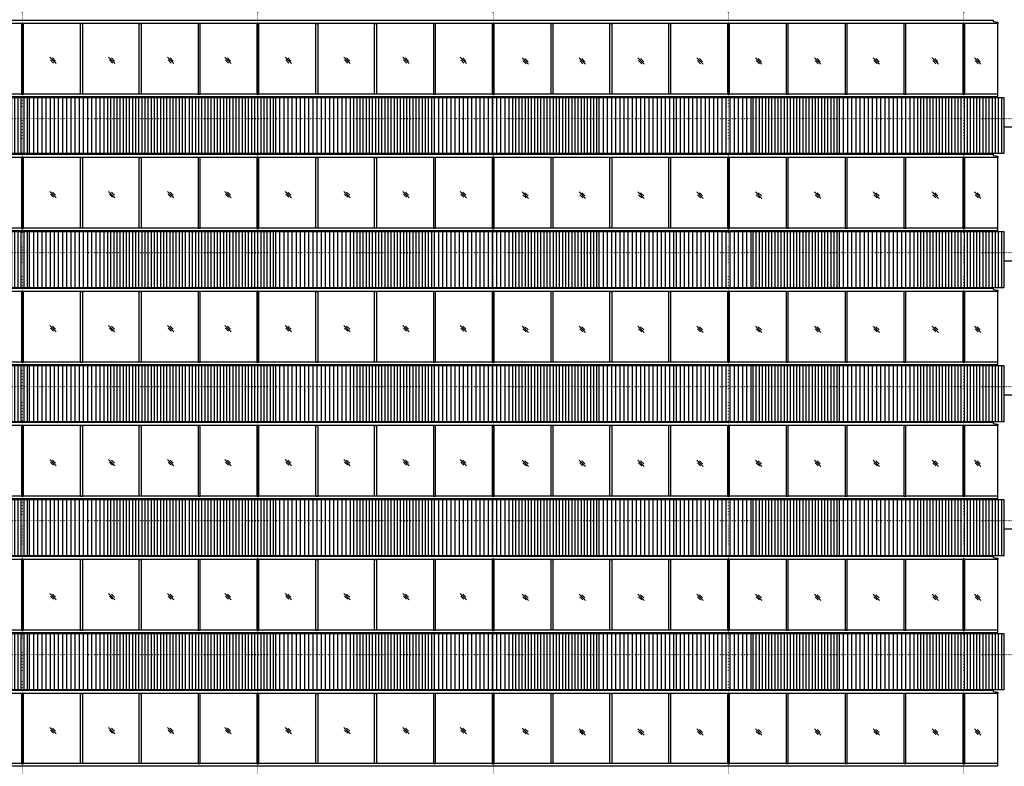
# Model space of a CAD drawing. Extents: x 258 to 909915, y 9721 to 114293.
# Drawn here: x 576952 to 607080, y 45480 to 68320 of the extents above; entities that cross this region are included whole.
import ezdxf

# ---------------------------------------------------------------- set-up
doc = ezdxf.new("R2010")
doc.units = 0
doc.header["$LTSCALE"] = 0.2
doc.linetypes.add('DOT', pattern=[6.35, 0, -6.35])
doc.layers.get('0').update_dxf_attribs({"linetype": 'CONTINUOUS'})

msp = doc.modelspace()

# ---------------------------------------------------------------- hatches: boundary and pattern name
h = msp.add_hatch()
h.set_pattern_fill('ANSI31', color=256, scale=30, angle=45)
h.set_pattern_definition([(90, (554327.6, -15959.14), (-95.25, 2e-14), [])])
h.paths.add_polyline_path([(574607.75, 64232.15), (577218.78, 64232.15), (577218.78, 65924.23), (574607.75, 65924.23)])
h = msp.add_hatch()
h.set_pattern_fill('ANSI31', color=256, scale=40, angle=45)
h.set_pattern_definition([(90, (559347.6, -15959.14), (-127, 2e-14), [])])
h.paths.add_polyline_path([(579664.85, 65924.23), (577192.35, 65924.23), (577192.35, 64232.15), (579664.85, 64232.15)])
h = msp.add_hatch()
h.set_pattern_fill('ANSI31', color=256, scale=30, angle=45)
h.set_pattern_definition([(90, (559264.52, -15959.14), (-95.25, 2e-14), [])])
h.paths.add_polyline_path([(579581.76, 64232.15), (582094.08, 64233.62), (582094.08, 65925.69), (579581.76, 65924.23)])
h = msp.add_hatch()
h.set_pattern_fill('ANSI31', color=256, scale=30, angle=45)
h.set_pattern_definition([(90, (561858.74, -15959.14), (-95.25, 2e-14), [])])
h.paths.add_polyline_path([(582138.88, 64232.15), (584749.92, 64232.15), (584749.92, 65924.23), (582138.88, 65924.23)])
h = msp.add_hatch()
h.set_pattern_fill('ANSI31', color=256, scale=40, angle=45)
h.set_pattern_definition([(90, (566878.74, -15959.14), (-127, 2e-14), [])])
h.paths.add_polyline_path([(587195.99, 65924.23), (584723.49, 65924.23), (584723.49, 64232.15), (587195.99, 64232.15)])
h = msp.add_hatch()
h.set_pattern_fill('ANSI31', color=256, scale=30, angle=45)
h.set_pattern_definition([(90, (566795.66, -15959.14), (-95.25, 2e-14), [])])
h.paths.add_polyline_path([(587112.9, 64232.15), (589625.22, 64233.62), (589625.22, 65925.69), (587112.9, 65924.23)])
h = msp.add_hatch()
h.set_pattern_fill('ANSI31', color=256, scale=40, angle=45)
h.set_pattern_definition([(90, (571737.98, -15959.14), (-127, 2e-14), [])])
h.paths.add_polyline_path([(592055.22, 65924.23), (589629.21, 65924.23), (589629.21, 64232.15), (592055.22, 64232.15)])
h = msp.add_hatch()
h.set_pattern_fill('ANSI31', color=256, scale=30, angle=45)
h.set_pattern_definition([(90, (571754.73, -15959.14), (-95.25, 2e-14), [])])
h.paths.add_polyline_path([(592034.87, 64232.15), (594645.9, 64232.15), (594645.9, 65924.23), (592034.87, 65924.23)])
h = msp.add_hatch()
h.set_pattern_fill('ANSI31', color=256, scale=40, angle=45)
h.set_pattern_definition([(90, (576779.02, -15959.14), (-127, 2e-14), [])])
h.paths.add_polyline_path([(597096.27, 65924.23), (594623.77, 65924.23), (594623.77, 64232.15), (597096.27, 64232.15)])
h = msp.add_hatch()
h.set_pattern_fill('ANSI31', color=256, scale=40, angle=45)
h.set_pattern_definition([(90, (579138.27, -15959.14), (-127, 2e-14), [])])
h.paths.add_polyline_path([(599455.52, 65924.23), (596983.02, 65924.23), (596983.02, 64232.15), (599455.52, 64232.15)])
h = msp.add_hatch()
h.set_pattern_fill('ANSI31', color=256, scale=30, angle=45)
h.set_pattern_definition([(90, (579108.89, -15959.14), (-95.25, 2e-14), [])])
h.paths.add_polyline_path([(599389.03, 64232.15), (602000.07, 64232.15), (602000.07, 65924.23), (599389.03, 65924.23)])
h = msp.add_hatch()
h.set_pattern_fill('ANSI31', color=256, scale=40, angle=45)
h.set_pattern_definition([(90, (584128.89, -15959.14), (-127, 2e-14), [])])
h.paths.add_polyline_path([(604446.13, 65924.23), (601973.63, 65924.23), (601973.63, 64232.15), (604446.13, 64232.15)])
h = msp.add_hatch()
h.set_pattern_fill('ANSI31', color=256, scale=30, angle=45)
h.set_pattern_definition([(90, (584045.8, -15959.14), (-95.25, 2e-14), [])])
h.paths.add_polyline_path([(604363.05, 64232.15), (607080.38, 64233.62), (607080.38, 65925.69), (604363.05, 65924.23)])
h = msp.add_hatch()
h.set_pattern_fill('ANSI31', color=256, scale=30, angle=45)
h.set_pattern_definition([(90, (554327.6, -20059.14), (-95.25, 2e-14), [])])
h.paths.add_polyline_path([(574607.75, 60132.15), (577218.78, 60132.15), (577218.78, 61824.23), (574607.75, 61824.23)])
h = msp.add_hatch()
h.set_pattern_fill('ANSI31', color=256, scale=40, angle=45)
h.set_pattern_definition([(90, (559347.6, -20059.14), (-127, 2e-14), [])])
h.paths.add_polyline_path([(579664.85, 61824.23), (577192.35, 61824.23), (577192.35, 60132.15), (579664.85, 60132.15)])
h = msp.add_hatch()
h.set_pattern_fill('ANSI31', color=256, scale=30, angle=45)
h.set_pattern_definition([(90, (559264.52, -20059.14), (-95.25, 2e-14), [])])
h.paths.add_polyline_path([(579581.76, 60132.15), (582094.08, 60133.62), (582094.08, 61825.69), (579581.76, 61824.23)])
h = msp.add_hatch()
h.set_pattern_fill('ANSI31', color=256, scale=30, angle=45)
h.set_pattern_definition([(90, (561858.74, -20059.14), (-95.25, 2e-14), [])])
h.paths.add_polyline_path([(582138.88, 60132.15), (584749.92, 60132.15), (584749.92, 61824.23), (582138.88, 61824.23)])
h = msp.add_hatch()
h.set_pattern_fill('ANSI31', color=256, scale=40, angle=45)
h.set_pattern_definition([(90, (566878.74, -20059.14), (-127, 2e-14), [])])
h.paths.add_polyline_path([(587195.99, 61824.23), (584723.49, 61824.23), (584723.49, 60132.15), (587195.99, 60132.15)])
h = msp.add_hatch()
h.set_pattern_fill('ANSI31', color=256, scale=30, angle=45)
h.set_pattern_definition([(90, (566795.66, -20059.14), (-95.25, 2e-14), [])])
h.paths.add_polyline_path([(587112.9, 60132.15), (589625.22, 60133.62), (589625.22, 61825.69), (587112.9, 61824.23)])
h = msp.add_hatch()
h.set_pattern_fill('ANSI31', color=256, scale=40, angle=45)
h.set_pattern_definition([(90, (571737.98, -20059.14), (-127, 2e-14), [])])
h.paths.add_polyline_path([(592055.22, 61824.23), (589629.21, 61824.23), (589629.21, 60132.15), (592055.22, 60132.15)])
h = msp.add_hatch()
h.set_pattern_fill('ANSI31', color=256, scale=30, angle=45)
h.set_pattern_definition([(90, (571754.73, -20059.14), (-95.25, 2e-14), [])])
h.paths.add_polyline_path([(592034.87, 60132.15), (594645.9, 60132.15), (594645.9, 61824.23), (592034.87, 61824.23)])
h = msp.add_hatch()
h.set_pattern_fill('ANSI31', color=256, scale=40, angle=45)
h.set_pattern_definition([(90, (576779.02, -20059.14), (-127, 2e-14), [])])
h.paths.add_polyline_path([(597096.27, 61824.23), (594623.77, 61824.23), (594623.77, 60132.15), (597096.27, 60132.15)])
h = msp.add_hatch()
h.set_pattern_fill('ANSI31', color=256, scale=40, angle=45)
h.set_pattern_definition([(90, (579138.27, -20059.14), (-127, 2e-14), [])])
h.paths.add_polyline_path([(599455.52, 61824.23), (596983.02, 61824.23), (596983.02, 60132.15), (599455.52, 60132.15)])
h = msp.add_hatch()
h.set_pattern_fill('ANSI31', color=256, scale=30, angle=45)
h.set_pattern_definition([(90, (579108.89, -20059.14), (-95.25, 2e-14), [])])
h.paths.add_polyline_path([(599389.03, 60132.15), (602000.07, 60132.15), (602000.07, 61824.23), (599389.03, 61824.23)])
h = msp.add_hatch()
h.set_pattern_fill('ANSI31', color=256, scale=40, angle=45)
h.set_pattern_definition([(90, (584128.89, -20059.14), (-127, 2e-14), [])])
h.paths.add_polyline_path([(604446.13, 61824.23), (601973.63, 61824.23), (601973.63, 60132.15), (604446.13, 60132.15)])
h = msp.add_hatch()
h.set_pattern_fill('ANSI31', color=256, scale=30, angle=45)
h.set_pattern_definition([(90, (584045.8, -20059.14), (-95.25, 2e-14), [])])
h.paths.add_polyline_path([(604363.05, 60132.15), (607080.38, 60133.62), (607080.38, 61825.69), (604363.05, 61824.23)])
h = msp.add_hatch()
h.set_pattern_fill('ANSI31', color=256, scale=30, angle=45)
h.set_pattern_definition([(90, (554327.59, -24159.14), (-95.25, 2e-14), [])])
h.paths.add_polyline_path([(574607.73, 56032.15), (577218.76, 56032.15), (577218.76, 57724.23), (574607.73, 57724.23)])
h = msp.add_hatch()
h.set_pattern_fill('ANSI31', color=256, scale=40, angle=45)
h.set_pattern_definition([(90, (559347.59, -24159.14), (-127, 2e-14), [])])
h.paths.add_polyline_path([(579664.83, 57724.23), (577192.33, 57724.23), (577192.33, 56032.15), (579664.83, 56032.15)])
h = msp.add_hatch()
h.set_pattern_fill('ANSI31', color=256, scale=30, angle=45)
h.set_pattern_definition([(90, (559264.5, -24159.14), (-95.25, 2e-14), [])])
h.paths.add_polyline_path([(579581.75, 56032.15), (582094.07, 56033.62), (582094.07, 57725.69), (579581.75, 57724.23)])
h = msp.add_hatch()
h.set_pattern_fill('ANSI31', color=256, scale=30, angle=45)
h.set_pattern_definition([(90, (561858.72, -24159.14), (-95.25, 2e-14), [])])
h.paths.add_polyline_path([(582138.87, 56032.15), (584749.9, 56032.15), (584749.9, 57724.23), (582138.87, 57724.23)])
h = msp.add_hatch()
h.set_pattern_fill('ANSI31', color=256, scale=40, angle=45)
h.set_pattern_definition([(90, (566878.73, -24159.14), (-127, 2e-14), [])])
h.paths.add_polyline_path([(587195.97, 57724.23), (584723.47, 57724.23), (584723.47, 56032.15), (587195.97, 56032.15)])
h = msp.add_hatch()
h.set_pattern_fill('ANSI31', color=256, scale=30, angle=45)
h.set_pattern_definition([(90, (566795.64, -24159.14), (-95.25, 2e-14), [])])
h.paths.add_polyline_path([(587112.88, 56032.15), (589625.2, 56033.62), (589625.2, 57725.69), (587112.88, 57724.23)])
h = msp.add_hatch()
h.set_pattern_fill('ANSI31', color=256, scale=40, angle=45)
h.set_pattern_definition([(90, (571737.96, -24159.14), (-127, 2e-14), [])])
h.paths.add_polyline_path([(592055.21, 57724.23), (589629.2, 57724.23), (589629.2, 56032.15), (592055.21, 56032.15)])
h = msp.add_hatch()
h.set_pattern_fill('ANSI31', color=256, scale=30, angle=45)
h.set_pattern_definition([(90, (571754.71, -24159.14), (-95.25, 2e-14), [])])
h.paths.add_polyline_path([(592034.85, 56032.15), (594645.89, 56032.15), (594645.89, 57724.23), (592034.85, 57724.23)])
h = msp.add_hatch()
h.set_pattern_fill('ANSI31', color=256, scale=40, angle=45)
h.set_pattern_definition([(90, (576779, -24159.14), (-127, 2e-14), [])])
h.paths.add_polyline_path([(597096.25, 57724.23), (594623.75, 57724.23), (594623.75, 56032.15), (597096.25, 56032.15)])
h = msp.add_hatch()
h.set_pattern_fill('ANSI31', color=256, scale=40, angle=45)
h.set_pattern_definition([(90, (579138.26, -24159.14), (-127, 2e-14), [])])
h.paths.add_polyline_path([(599455.5, 57724.23), (596983, 57724.23), (596983, 56032.15), (599455.5, 56032.15)])
h = msp.add_hatch()
h.set_pattern_fill('ANSI31', color=256, scale=30, angle=45)
h.set_pattern_definition([(90, (579108.87, -24159.14), (-95.25, 2e-14), [])])
h.paths.add_polyline_path([(599389.01, 56032.15), (602000.05, 56032.15), (602000.05, 57724.23), (599389.01, 57724.23)])
h = msp.add_hatch()
h.set_pattern_fill('ANSI31', color=256, scale=40, angle=45)
h.set_pattern_definition([(90, (584128.87, -24159.14), (-127, 2e-14), [])])
h.paths.add_polyline_path([(604446.12, 57724.23), (601973.62, 57724.23), (601973.62, 56032.15), (604446.12, 56032.15)])
h = msp.add_hatch()
h.set_pattern_fill('ANSI31', color=256, scale=30, angle=45)
h.set_pattern_definition([(90, (584045.79, -24159.14), (-95.25, 2e-14), [])])
h.paths.add_polyline_path([(604363.03, 56032.15), (607080.38, 56033.62), (607080.38, 57725.69), (604363.03, 57724.23)])
h = msp.add_hatch()
h.set_pattern_fill('ANSI31', color=256, scale=30, angle=45)
h.set_pattern_definition([(90, (554327.6, -28259.14), (-95.25, 2e-14), [])])
h.paths.add_polyline_path([(574607.75, 51932.15), (577218.78, 51932.15), (577218.78, 53624.23), (574607.75, 53624.23)])
h = msp.add_hatch()
h.set_pattern_fill('ANSI31', color=256, scale=40, angle=45)
h.set_pattern_definition([(90, (559347.6, -28259.14), (-127, 2e-14), [])])
h.paths.add_polyline_path([(579664.85, 53624.23), (577192.35, 53624.23), (577192.35, 51932.15), (579664.85, 51932.15)])
h = msp.add_hatch()
h.set_pattern_fill('ANSI31', color=256, scale=30, angle=45)
h.set_pattern_definition([(90, (559264.52, -28259.14), (-95.25, 2e-14), [])])
h.paths.add_polyline_path([(579581.76, 51932.15), (582094.08, 51933.62), (582094.08, 53625.69), (579581.76, 53624.23)])
h = msp.add_hatch()
h.set_pattern_fill('ANSI31', color=256, scale=30, angle=45)
h.set_pattern_definition([(90, (561858.74, -28259.14), (-95.25, 2e-14), [])])
h.paths.add_polyline_path([(582138.88, 51932.15), (584749.92, 51932.15), (584749.92, 53624.23), (582138.88, 53624.23)])
h = msp.add_hatch()
h.set_pattern_fill('ANSI31', color=256, scale=40, angle=45)
h.set_pattern_definition([(90, (566878.74, -28259.14), (-127, 2e-14), [])])
h.paths.add_polyline_path([(587195.99, 53624.23), (584723.49, 53624.23), (584723.49, 51932.15), (587195.99, 51932.15)])
h = msp.add_hatch()
h.set_pattern_fill('ANSI31', color=256, scale=30, angle=45)
h.set_pattern_definition([(90, (566795.66, -28259.14), (-95.25, 2e-14), [])])
h.paths.add_polyline_path([(587112.9, 51932.15), (589625.22, 51933.62), (589625.22, 53625.69), (587112.9, 53624.23)])
h = msp.add_hatch()
h.set_pattern_fill('ANSI31', color=256, scale=40, angle=45)
h.set_pattern_definition([(90, (571737.98, -28259.14), (-127, 2e-14), [])])
h.paths.add_polyline_path([(592055.22, 53624.23), (589629.21, 53624.23), (589629.21, 51932.15), (592055.22, 51932.15)])
h = msp.add_hatch()
h.set_pattern_fill('ANSI31', color=256, scale=30, angle=45)
h.set_pattern_definition([(90, (571754.73, -28259.14), (-95.25, 2e-14), [])])
h.paths.add_polyline_path([(592034.87, 51932.15), (594645.9, 51932.15), (594645.9, 53624.23), (592034.87, 53624.23)])
h = msp.add_hatch()
h.set_pattern_fill('ANSI31', color=256, scale=40, angle=45)
h.set_pattern_definition([(90, (576779.02, -28259.14), (-127, 2e-14), [])])
h.paths.add_polyline_path([(597096.27, 53624.23), (594623.77, 53624.23), (594623.77, 51932.15), (597096.27, 51932.15)])
h = msp.add_hatch()
h.set_pattern_fill('ANSI31', color=256, scale=40, angle=45)
h.set_pattern_definition([(90, (579138.27, -28259.14), (-127, 2e-14), [])])
h.paths.add_polyline_path([(599455.52, 53624.23), (596983.02, 53624.23), (596983.02, 51932.15), (599455.52, 51932.15)])
h = msp.add_hatch()
h.set_pattern_fill('ANSI31', color=256, scale=30, angle=45)
h.set_pattern_definition([(90, (579108.89, -28259.14), (-95.25, 2e-14), [])])
h.paths.add_polyline_path([(599389.03, 51932.15), (602000.07, 51932.15), (602000.07, 53624.23), (599389.03, 53624.23)])
h = msp.add_hatch()
h.set_pattern_fill('ANSI31', color=256, scale=40, angle=45)
h.set_pattern_definition([(90, (584128.89, -28259.14), (-127, 2e-14), [])])
h.paths.add_polyline_path([(604446.13, 53624.23), (601973.63, 53624.23), (601973.63, 51932.15), (604446.13, 51932.15)])
h = msp.add_hatch()
h.set_pattern_fill('ANSI31', color=256, scale=30, angle=45)
h.set_pattern_definition([(90, (584045.8, -28259.14), (-95.25, 2e-14), [])])
h.paths.add_polyline_path([(604363.05, 51932.15), (607080.38, 51933.62), (607080.38, 53625.69), (604363.05, 53624.23)])
h = msp.add_hatch()
h.set_pattern_fill('ANSI31', color=256, scale=30, angle=45)
h.set_pattern_definition([(90, (554327.59, -32359.14), (-95.25, 2e-14), [])])
h.paths.add_polyline_path([(574607.73, 47832.15), (577218.76, 47832.15), (577218.76, 49524.23), (574607.73, 49524.23)])
h = msp.add_hatch()
h.set_pattern_fill('ANSI31', color=256, scale=40, angle=45)
h.set_pattern_definition([(90, (559347.59, -32359.14), (-127, 2e-14), [])])
h.paths.add_polyline_path([(579664.83, 49524.23), (577192.33, 49524.23), (577192.33, 47832.15), (579664.83, 47832.15)])
h = msp.add_hatch()
h.set_pattern_fill('ANSI31', color=256, scale=30, angle=45)
h.set_pattern_definition([(90, (559264.5, -32359.14), (-95.25, 2e-14), [])])
h.paths.add_polyline_path([(579581.75, 47832.15), (582094.07, 47833.62), (582094.07, 49525.69), (579581.75, 49524.23)])
h = msp.add_hatch()
h.set_pattern_fill('ANSI31', color=256, scale=30, angle=45)
h.set_pattern_definition([(90, (561858.72, -32359.14), (-95.25, 2e-14), [])])
h.paths.add_polyline_path([(582138.87, 47832.15), (584749.9, 47832.15), (584749.9, 49524.23), (582138.87, 49524.23)])
h = msp.add_hatch()
h.set_pattern_fill('ANSI31', color=256, scale=40, angle=45)
h.set_pattern_definition([(90, (566878.73, -32359.14), (-127, 2e-14), [])])
h.paths.add_polyline_path([(587195.97, 49524.23), (584723.47, 49524.23), (584723.47, 47832.15), (587195.97, 47832.15)])
h = msp.add_hatch()
h.set_pattern_fill('ANSI31', color=256, scale=30, angle=45)
h.set_pattern_definition([(90, (566795.64, -32359.14), (-95.25, 2e-14), [])])
h.paths.add_polyline_path([(587112.88, 47832.15), (589625.2, 47833.62), (589625.2, 49525.69), (587112.88, 49524.23)])
h = msp.add_hatch()
h.set_pattern_fill('ANSI31', color=256, scale=40, angle=45)
h.set_pattern_definition([(90, (571737.96, -32359.14), (-127, 2e-14), [])])
h.paths.add_polyline_path([(592055.21, 49524.23), (589629.2, 49524.23), (589629.2, 47832.15), (592055.21, 47832.15)])
h = msp.add_hatch()
h.set_pattern_fill('ANSI31', color=256, scale=30, angle=45)
h.set_pattern_definition([(90, (571754.71, -32359.14), (-95.25, 2e-14), [])])
h.paths.add_polyline_path([(592034.85, 47832.15), (594645.89, 47832.15), (594645.89, 49524.23), (592034.85, 49524.23)])
h = msp.add_hatch()
h.set_pattern_fill('ANSI31', color=256, scale=40, angle=45)
h.set_pattern_definition([(90, (576779, -32359.14), (-127, 2e-14), [])])
h.paths.add_polyline_path([(597096.25, 49524.23), (594623.75, 49524.23), (594623.75, 47832.15), (597096.25, 47832.15)])
h = msp.add_hatch()
h.set_pattern_fill('ANSI31', color=256, scale=40, angle=45)
h.set_pattern_definition([(90, (579138.26, -32359.14), (-127, 2e-14), [])])
h.paths.add_polyline_path([(599455.5, 49524.23), (596983, 49524.23), (596983, 47832.15), (599455.5, 47832.15)])
h = msp.add_hatch()
h.set_pattern_fill('ANSI31', color=256, scale=30, angle=45)
h.set_pattern_definition([(90, (579108.87, -32359.14), (-95.25, 2e-14), [])])
h.paths.add_polyline_path([(599389.01, 47832.15), (602000.05, 47832.15), (602000.05, 49524.23), (599389.01, 49524.23)])
h = msp.add_hatch()
h.set_pattern_fill('ANSI31', color=256, scale=40, angle=45)
h.set_pattern_definition([(90, (584128.87, -32359.14), (-127, 2e-14), [])])
h.paths.add_polyline_path([(604446.12, 49524.23), (601973.62, 49524.23), (601973.62, 47832.15), (604446.12, 47832.15)])
h = msp.add_hatch()
h.set_pattern_fill('ANSI31', color=256, scale=30, angle=45)
h.set_pattern_definition([(90, (584045.79, -32359.14), (-95.25, 2e-14), [])])
h.paths.add_polyline_path([(604363.03, 47832.15), (607080.38, 47832.15), (607080.38, 49527.16), (604363.03, 49527.16)])

# ---------------------------------------------------------------- linework, layer by layer
at = {"linetype": 'DOT'}
for p, q in [((577040.38, 26210.47), (577040.38, 112836.27)), ((584240.38, 26210.47), (584240.38, 112836.27)), ((591440.38, 26210.47), (591440.38, 112836.27)), ((598640.38, 26210.47), (598640.38, 112836.27)), ((598640.38, 26210.47), (598640.38, 112836.27)), ((605840.38, 26210.47), (605840.38, 112836.27)), ((525288.29, 65297.15), (626502.74, 65297.15)), ((525288.29, 61197.15), (626502.74, 61197.15)), ((525288.29, 57097.15), (626502.74, 57097.15)), ((525288.29, 52997.15), (626502.74, 52997.15)), ((525288.29, 48897.15), (626502.74, 48897.15))]:
    msp.add_line(p, q, dxfattribs=at)
for p, q in [((577872.39, 67168.77), (578066.42, 66974.74)), ((577893.22, 67086.79), (577990.23, 66989.78)), ((577954.37, 67147.94), (578051.38, 67050.93)), ((579673.89, 67168.77), (579867.92, 66974.74)), ((579694.72, 67086.79), (579791.73, 66989.78)), ((579755.87, 67147.94), (579852.88, 67050.93)), ((581472.39, 67168.77), (581666.42, 66974.74)), ((581493.22, 67086.79), (581590.23, 66989.78)), ((581554.37, 67147.94), (581651.38, 67050.93)), ((583227.22, 67168.77), (583421.25, 66974.74)), ((583248.05, 67086.79), (583345.06, 66989.78)), ((583309.2, 67147.94), (583406.21, 67050.93)), ((585072.39, 67168.77), (585266.42, 66974.74)), ((585093.22, 67086.79), (585190.23, 66989.78)), ((585154.37, 67147.94), (585251.38, 67050.93)), ((586873.89, 67168.77), (587067.92, 66974.74)), ((586894.72, 67086.79), (586991.73, 66989.78)), ((586955.87, 67147.94), (587052.88, 67050.93)), ((588672.39, 67168.77), (588866.42, 66974.74)), ((588693.22, 67086.79), (588790.23, 66989.78)), ((588754.37, 67147.94), (588851.38, 67050.93)), ((590427.22, 67168.77), (590621.25, 66974.74)), ((590448.05, 67086.79), (590545.06, 66989.78)), ((590509.2, 67147.94), (590606.21, 67050.93)), ((592329, 67148.77), (592523.03, 66954.74)), ((592349.82, 67066.8), (592446.84, 66969.78)), ((592410.98, 67127.95), (592507.99, 67030.93)), ((594069, 67148.77), (594263.03, 66954.74)), ((594089.82, 67066.79), (594186.84, 66969.78)), ((594089.82, 67066.79), (594186.84, 66969.78)), ((594150.98, 67127.95), (594247.99, 67030.93)), ((595869, 67148.77), (596063.03, 66954.74)), ((595889.82, 67066.79), (595986.84, 66969.78)), ((595950.98, 67127.95), (596047.99, 67030.93)), ((597669, 67148.77), (597863.03, 66954.74)), ((597689.82, 67066.79), (597786.84, 66969.78)), ((597750.98, 67127.95), (597847.99, 67030.93)), ((599469, 67148.77), (599663.03, 66954.74)), ((599489.82, 67066.79), (599586.84, 66969.78)), ((599550.98, 67127.95), (599647.99, 67030.93)), ((601269, 67148.77), (601463.03, 66954.74)), ((601289.82, 67066.79), (601386.84, 66969.78)), ((601350.98, 67127.95), (601447.99, 67030.93)), ((603069, 67148.77), (603263.03, 66954.74)), ((603089.82, 67066.79), (603186.84, 66969.78)), ((603150.98, 67127.95), (603247.99, 67030.93)), ((604869, 67148.77), (605063.03, 66954.74)), ((604889.82, 67066.79), (604986.84, 66969.78)), ((604950.98, 67127.95), (605047.99, 67030.93)), ((606165.88, 67148.77), (606359.91, 66954.74)), ((606186.7, 67066.79), (606283.72, 66969.78)), ((606247.85, 67127.95), (606344.87, 67030.93)), ((609215.27, 65032.15), (607080.38, 65032.15)), ((577872.39, 63068.77), (578066.42, 62874.74)), ((577893.22, 62986.79), (577990.23, 62889.78)), ((577954.37, 63047.94), (578051.38, 62950.93)), ((579673.89, 63068.77), (579867.92, 62874.74)), ((579694.72, 62986.79), (579791.73, 62889.78)), ((579755.87, 63047.94), (579852.88, 62950.93)), ((581472.39, 63068.77), (581666.42, 62874.74)), ((581493.22, 62986.79), (581590.23, 62889.78)), ((581554.37, 63047.94), (581651.38, 62950.93)), ((583227.22, 63068.77), (583421.25, 62874.74)), ((583248.05, 62986.79), (583345.06, 62889.78)), ((583309.2, 63047.94), (583406.21, 62950.93)), ((585072.39, 63068.77), (585266.42, 62874.74)), ((585093.22, 62986.79), (585190.23, 62889.78)), ((585154.37, 63047.94), (585251.38, 62950.93)), ((586873.89, 63068.77), (587067.92, 62874.74)), ((586894.72, 62986.79), (586991.73, 62889.78)), ((586955.87, 63047.94), (587052.88, 62950.93)), ((588672.39, 63068.77), (588866.42, 62874.74)), ((588693.22, 62986.79), (588790.23, 62889.78)), ((588754.37, 63047.94), (588851.38, 62950.93)), ((590427.22, 63068.77), (590621.25, 62874.74)), ((590448.05, 62986.79), (590545.06, 62889.78)), ((590509.2, 63047.94), (590606.21, 62950.93)), ((592329, 63048.77), (592523.03, 62854.74)), ((592410.98, 63027.95), (592507.99, 62930.93)), ((594069, 63048.77), (594263.03, 62854.74)), ((594150.98, 63027.95), (594247.99, 62930.93)), ((595869, 63048.77), (596063.03, 62854.74)), ((595950.98, 63027.95), (596047.99, 62930.93)), ((597669, 63048.77), (597863.03, 62854.74)), ((597750.98, 63027.95), (597847.99, 62930.93)), ((599469, 63048.77), (599663.03, 62854.74)), ((599550.98, 63027.95), (599647.99, 62930.93)), ((601269, 63048.77), (601463.03, 62854.74)), ((601350.98, 63027.95), (601447.99, 62930.93)), ((603069, 63048.77), (603263.03, 62854.74)), ((603150.98, 63027.95), (603247.99, 62930.93)), ((604869, 63048.77), (605063.03, 62854.74)), ((604950.98, 63027.95), (605047.99, 62930.93)), ((606165.88, 63048.77), (606359.91, 62854.74)), ((606247.85, 63027.95), (606344.87, 62930.93)), ((592349.82, 62966.8), (592446.84, 62869.78)), ((594089.82, 62966.79), (594186.84, 62869.78)), ((594089.82, 62966.79), (594186.84, 62869.78)), ((595889.82, 62966.79), (595986.84, 62869.78)), ((597689.82, 62966.79), (597786.84, 62869.78)), ((599489.82, 62966.79), (599586.84, 62869.78)), ((601289.82, 62966.79), (601386.84, 62869.78)), ((603089.82, 62966.79), (603186.84, 62869.78)), ((604889.82, 62966.79), (604986.84, 62869.78)), ((606186.7, 62966.79), (606283.72, 62869.78)), ((609215.27, 60932.15), (607080.38, 60932.15)), ((577872.39, 58968.77), (578066.42, 58774.74)), ((577893.22, 58886.79), (577990.23, 58789.78)), ((577954.37, 58947.94), (578051.38, 58850.93)), ((579673.89, 58968.77), (579867.92, 58774.74)), ((579694.72, 58886.79), (579791.73, 58789.78)), ((579755.87, 58947.94), (579852.88, 58850.93)), ((581472.39, 58968.77), (581666.42, 58774.74)), ((581493.22, 58886.79), (581590.23, 58789.78)), ((581554.37, 58947.94), (581651.38, 58850.93)), ((583227.22, 58968.77), (583421.25, 58774.74)), ((583248.05, 58886.79), (583345.06, 58789.78)), ((583309.2, 58947.94), (583406.21, 58850.93)), ((585072.39, 58968.77), (585266.42, 58774.74)), ((585093.22, 58886.79), (585190.23, 58789.78)), ((585154.37, 58947.94), (585251.38, 58850.93)), ((586873.89, 58968.77), (587067.92, 58774.74)), ((586894.72, 58886.79), (586991.73, 58789.78)), ((586955.87, 58947.94), (587052.88, 58850.93)), ((588672.39, 58968.77), (588866.42, 58774.74)), ((588693.22, 58886.79), (588790.23, 58789.78)), ((588754.37, 58947.94), (588851.38, 58850.93)), ((590427.22, 58968.77), (590621.25, 58774.74)), ((590448.05, 58886.79), (590545.06, 58789.78)), ((590509.2, 58947.94), (590606.21, 58850.93)), ((592329, 58948.77), (592523.03, 58754.74)), ((592349.82, 58866.8), (592446.84, 58769.78)), ((592410.98, 58927.95), (592507.99, 58830.93)), ((594069, 58948.77), (594263.03, 58754.74)), ((594089.82, 58866.79), (594186.84, 58769.78)), ((594089.82, 58866.79), (594186.84, 58769.78)), ((594150.97, 58927.95), (594247.99, 58830.93)), ((595869, 58948.77), (596063.03, 58754.74)), ((595889.82, 58866.79), (595986.84, 58769.78)), ((595950.97, 58927.95), (596047.99, 58830.93)), ((597669, 58948.77), (597863.03, 58754.74)), ((597689.82, 58866.79), (597786.84, 58769.78)), ((597750.97, 58927.95), (597847.99, 58830.93)), ((599469, 58948.77), (599663.03, 58754.74)), ((599489.82, 58866.79), (599586.84, 58769.78)), ((599550.97, 58927.95), (599647.99, 58830.93)), ((601269, 58948.77), (601463.03, 58754.74)), ((601289.82, 58866.79), (601386.84, 58769.78)), ((601350.97, 58927.95), (601447.99, 58830.93)), ((603069, 58948.77), (603263.03, 58754.74)), ((603089.82, 58866.79), (603186.84, 58769.78)), ((603150.97, 58927.95), (603247.99, 58830.93)), ((604869, 58948.77), (605063.03, 58754.74)), ((604889.82, 58866.79), (604986.84, 58769.78)), ((604950.97, 58927.95), (605047.99, 58830.93)), ((606165.88, 58948.77), (606359.9, 58754.74)), ((606186.7, 58866.79), (606283.71, 58769.78)), ((606247.85, 58927.95), (606344.87, 58830.93)), ((609215.27, 56832.15), (607080.38, 56832.15)), ((577872.39, 54868.77), (578066.42, 54674.74)), ((577954.37, 54847.94), (578051.38, 54750.93)), ((579673.89, 54868.77), (579867.92, 54674.74)), ((579755.87, 54847.94), (579852.88, 54750.93)), ((581472.39, 54868.77), (581666.42, 54674.74)), ((581554.37, 54847.94), (581651.38, 54750.93)), ((583227.22, 54868.77), (583421.25, 54674.74)), ((583309.2, 54847.94), (583406.21, 54750.93)), ((585072.39, 54868.77), (585266.42, 54674.74)), ((585154.37, 54847.94), (585251.38, 54750.93)), ((586873.89, 54868.77), (587067.92, 54674.74)), ((586955.87, 54847.94), (587052.88, 54750.93)), ((588672.39, 54868.77), (588866.42, 54674.74)), ((588754.37, 54847.94), (588851.38, 54750.93)), ((590427.22, 54868.77), (590621.25, 54674.74)), ((590509.2, 54847.94), (590606.21, 54750.93)), ((592329, 54848.77), (592523.03, 54654.74)), ((594069, 54848.77), (594263.03, 54654.74)), ((595869, 54848.77), (596063.03, 54654.74)), ((597669, 54848.77), (597863.03, 54654.74)), ((599469, 54848.77), (599663.03, 54654.74)), ((601269, 54848.77), (601463.03, 54654.74)), ((603069, 54848.77), (603263.03, 54654.74)), ((604869, 54848.77), (605063.03, 54654.74)), ((606165.88, 54848.77), (606359.9, 54654.74)), ((577893.22, 54786.79), (577990.23, 54689.78)), ((579694.72, 54786.79), (579791.73, 54689.78)), ((581493.22, 54786.79), (581590.23, 54689.78)), ((583248.05, 54786.79), (583345.06, 54689.78)), ((585093.22, 54786.79), (585190.23, 54689.78)), ((586894.72, 54786.79), (586991.73, 54689.78)), ((588693.22, 54786.79), (588790.23, 54689.78)), ((590448.05, 54786.79), (590545.06, 54689.78)), ((592349.82, 54766.8), (592446.84, 54669.78)), ((592410.98, 54827.95), (592507.99, 54730.93)), ((594089.82, 54766.79), (594186.84, 54669.78)), ((594089.82, 54766.79), (594186.84, 54669.78)), ((594150.97, 54827.95), (594247.99, 54730.93)), ((595889.82, 54766.79), (595986.84, 54669.78)), ((595950.97, 54827.95), (596047.99, 54730.93)), ((597689.82, 54766.79), (597786.84, 54669.78)), ((597750.97, 54827.95), (597847.99, 54730.93)), ((599489.82, 54766.79), (599586.84, 54669.78)), ((599550.97, 54827.95), (599647.99, 54730.93)), ((601289.82, 54766.79), (601386.84, 54669.78)), ((601350.97, 54827.95), (601447.99, 54730.93)), ((603089.82, 54766.79), (603186.84, 54669.78)), ((603150.97, 54827.95), (603247.99, 54730.93)), ((604889.82, 54766.79), (604986.84, 54669.78)), ((604950.97, 54827.95), (605047.99, 54730.93)), ((606186.7, 54766.79), (606283.71, 54669.78)), ((606247.85, 54827.95), (606344.87, 54730.93)), ((609215.27, 52732.15), (607080.38, 52732.15)), ((577872.39, 50768.77), (578066.42, 50574.74)), ((577893.22, 50686.79), (577990.23, 50589.78)), ((577954.37, 50747.94), (578051.38, 50650.93)), ((579673.89, 50768.77), (579867.92, 50574.74)), ((579694.72, 50686.79), (579791.73, 50589.78)), ((579755.87, 50747.94), (579852.88, 50650.93)), ((581472.39, 50768.77), (581666.42, 50574.74)), ((581493.22, 50686.79), (581590.23, 50589.78)), ((581554.37, 50747.94), (581651.38, 50650.93)), ((583227.22, 50768.77), (583421.25, 50574.74)), ((583248.05, 50686.79), (583345.06, 50589.78)), ((583309.2, 50747.94), (583406.21, 50650.93)), ((585072.39, 50768.77), (585266.42, 50574.74)), ((585093.22, 50686.79), (585190.23, 50589.78)), ((585154.37, 50747.94), (585251.38, 50650.93)), ((586873.89, 50768.77), (587067.92, 50574.74)), ((586894.72, 50686.79), (586991.73, 50589.78)), ((586955.87, 50747.94), (587052.88, 50650.93)), ((588672.39, 50768.77), (588866.42, 50574.74)), ((588693.22, 50686.79), (588790.23, 50589.78)), ((588754.37, 50747.94), (588851.38, 50650.93)), ((590427.22, 50768.77), (590621.25, 50574.74)), ((590448.05, 50686.79), (590545.06, 50589.78)), ((590509.2, 50747.94), (590606.21, 50650.93)), ((592329, 50748.77), (592523.03, 50554.74)), ((592349.82, 50666.8), (592446.84, 50569.78)), ((592410.98, 50727.95), (592507.99, 50630.93)), ((594069, 50748.77), (594263.03, 50554.74)), ((594089.82, 50666.79), (594186.84, 50569.78)), ((594089.82, 50666.79), (594186.84, 50569.78)), ((594150.98, 50727.95), (594247.99, 50630.93)), ((595869, 50748.77), (596063.03, 50554.74)), ((595889.82, 50666.79), (595986.84, 50569.78)), ((595950.98, 50727.95), (596047.99, 50630.93)), ((597669, 50748.77), (597863.03, 50554.74)), ((597689.82, 50666.79), (597786.84, 50569.78)), ((597750.98, 50727.95), (597847.99, 50630.93)), ((599469, 50748.77), (599663.03, 50554.74)), ((599489.82, 50666.79), (599586.84, 50569.78)), ((599550.98, 50727.95), (599647.99, 50630.93)), ((601269, 50748.77), (601463.03, 50554.74)), ((601289.82, 50666.79), (601386.84, 50569.78)), ((601350.98, 50727.95), (601447.99, 50630.93)), ((603069, 50748.77), (603263.03, 50554.74)), ((603089.82, 50666.79), (603186.84, 50569.78)), ((603150.98, 50727.95), (603247.99, 50630.93)), ((604869, 50748.77), (605063.03, 50554.74)), ((604889.82, 50666.79), (604986.84, 50569.78)), ((604950.98, 50727.95), (605047.99, 50630.93)), ((606165.88, 50748.77), (606359.91, 50554.74)), ((606186.7, 50666.79), (606283.72, 50569.78)), ((606247.85, 50727.95), (606344.87, 50630.93)), ((577872.39, 46668.77), (578066.42, 46474.74)), ((577893.22, 46586.79), (577990.23, 46489.78)), ((577954.37, 46647.94), (578051.38, 46550.93)), ((579673.89, 46668.77), (579867.92, 46474.74)), ((579694.72, 46586.79), (579791.73, 46489.78)), ((579755.87, 46647.94), (579852.88, 46550.93)), ((581472.39, 46668.77), (581666.42, 46474.74)), ((581493.22, 46586.79), (581590.23, 46489.78)), ((581554.37, 46647.94), (581651.38, 46550.93)), ((583227.22, 46668.77), (583421.25, 46474.74)), ((583248.05, 46586.79), (583345.06, 46489.78)), ((583309.2, 46647.94), (583406.21, 46550.93)), ((585072.39, 46668.77), (585266.42, 46474.74)), ((585093.22, 46586.79), (585190.23, 46489.78)), ((585154.37, 46647.94), (585251.38, 46550.93)), ((586873.89, 46668.77), (587067.92, 46474.74)), ((586894.72, 46586.79), (586991.73, 46489.78)), ((586955.87, 46647.94), (587052.88, 46550.93)), ((588672.39, 46668.77), (588866.42, 46474.74)), ((588693.22, 46586.79), (588790.23, 46489.78)), ((588754.37, 46647.94), (588851.38, 46550.93)), ((590427.22, 46668.77), (590621.25, 46474.74)), ((590448.05, 46586.79), (590545.06, 46489.78)), ((590509.2, 46647.94), (590606.21, 46550.93)), ((592329, 46648.77), (592523.03, 46454.74)), ((592349.82, 46566.8), (592446.84, 46469.78)), ((592410.98, 46627.95), (592507.99, 46530.93)), ((594069, 46628.77), (594263.03, 46434.74)), ((594089.82, 46566.79), (594186.84, 46469.78)), ((594089.82, 46546.8), (594186.84, 46449.78)), ((594150.97, 46607.95), (594247.99, 46510.93)), ((595869, 46628.77), (596063.03, 46434.74)), ((595889.82, 46546.8), (595986.84, 46449.78)), ((595950.97, 46607.95), (596047.99, 46510.93)), ((597669, 46628.77), (597863.03, 46434.74)), ((597689.82, 46546.8), (597786.84, 46449.78)), ((597750.97, 46607.95), (597847.99, 46510.93)), ((599469, 46628.77), (599663.03, 46434.74)), ((599489.82, 46546.8), (599586.84, 46449.78)), ((599550.97, 46607.95), (599647.99, 46510.93)), ((601269, 46628.77), (601463.03, 46434.74)), ((601289.82, 46546.8), (601386.84, 46449.78)), ((601350.97, 46607.95), (601447.99, 46510.93)), ((603069, 46628.77), (603263.03, 46434.74)), ((603089.82, 46546.8), (603186.84, 46449.78)), ((603150.97, 46607.95), (603247.99, 46510.93)), ((604869, 46628.77), (605063.03, 46434.74)), ((604889.82, 46546.8), (604986.84, 46449.78)), ((604950.97, 46607.95), (605047.99, 46510.93)), ((606165.88, 46628.77), (606359.9, 46434.74)), ((606186.7, 46546.8), (606283.71, 46449.78)), ((606247.85, 46607.95), (606344.87, 46510.93))]:
    msp.add_line(p, q)
for points in [[(606740.4, 68307.15), (606740.4, 68269.01), (606880.4, 68247.17), (606880.4, 68207.15), (540000.37, 68207.15), (540000.37, 68247.17), (540140.37, 68269.01), (540140.37, 68307.15)], [(577070.38, 68207.15), (577010.38, 68207.15), (577010.38, 66042.15), (577070.38, 66042.15)], [(578811.88, 68202.15), (578871.88, 68202.15), (578871.88, 66037.16), (578811.88, 66037.16)], [(580610.38, 68207.15), (580670.38, 68207.15), (580670.38, 66042.15), (580610.38, 66042.15)], [(582470.38, 68207.15), (582410.38, 68207.15), (582410.38, 66042.15), (582470.38, 66042.15)], [(584270.38, 68207.15), (584210.38, 68207.15), (584210.38, 66042.15), (584270.38, 66042.15)], [(586011.88, 68202.15), (586071.88, 68202.15), (586071.88, 66037.16), (586011.88, 66037.16)], [(587810.38, 68207.15), (587870.38, 68207.15), (587870.38, 66042.15), (587810.38, 66042.15)], [(589670.38, 68207.15), (589610.38, 68207.15), (589610.38, 66042.15), (589670.38, 66042.15)], [(591470.38, 68207.15), (591410.38, 68207.15), (591410.38, 66042.15), (591470.38, 66042.15)], [(593210.38, 68207.15), (593270.38, 68207.15), (593270.38, 66042.15), (593210.38, 66042.15)], [(595010.38, 68207.15), (595070.38, 68207.15), (595070.38, 66042.15), (595010.38, 66042.15)], [(596810.38, 68207.15), (596870.38, 68207.15), (596870.38, 66042.15), (596810.38, 66042.15)], [(598670.38, 68207.15), (598610.38, 68207.15), (598610.38, 66042.15), (598670.38, 66042.15)], [(600470.38, 68207.15), (600410.38, 68207.15), (600410.38, 66042.15), (600470.38, 66042.15)], [(602270.38, 68207.15), (602210.38, 68207.15), (602210.38, 66042.15), (602270.38, 66042.15)], [(604070.38, 68207.15), (604010.38, 68207.15), (604010.38, 66042.15), (604070.38, 66042.15)], [(605870.38, 68207.15), (605810.38, 68207.15), (605810.38, 66042.15), (605870.38, 66042.15)], [(540000.38, 65972.15), (606880.38, 65972.15), (606880.38, 66042.16), (540000.38, 66042.15)], [(539800.38, 65927.16), (540010.38, 65947.16), (606870.38, 65947.16), (607080.38, 65927.16)], [(607080.38, 65927.16), (539800.38, 65927.16), (539800.38, 64232.15), (607080.38, 64232.15)], [(606740.4, 64207.15), (606740.4, 64169.01), (606880.4, 64147.17), (606880.4, 64107.15), (540000.37, 64107.15), (540000.37, 64147.17), (540140.37, 64169.01), (540140.37, 64207.15)], [(577070.38, 64107.15), (577010.38, 64107.15), (577010.38, 61942.15), (577070.38, 61942.15)], [(578811.88, 64102.15), (578871.88, 64102.15), (578871.88, 61937.16), (578811.88, 61937.16)], [(580610.38, 64107.15), (580670.38, 64107.15), (580670.38, 61942.15), (580610.38, 61942.15)], [(582470.38, 64107.15), (582410.38, 64107.15), (582410.38, 61942.15), (582470.38, 61942.15)], [(584270.38, 64107.15), (584210.38, 64107.15), (584210.38, 61942.15), (584270.38, 61942.15)], [(586011.88, 64102.15), (586071.88, 64102.15), (586071.88, 61937.16), (586011.88, 61937.16)], [(587810.38, 64107.15), (587870.38, 64107.15), (587870.38, 61942.15), (587810.38, 61942.15)], [(589670.38, 64107.15), (589610.38, 64107.15), (589610.38, 61942.15), (589670.38, 61942.15)], [(591470.38, 64107.15), (591410.38, 64107.15), (591410.38, 61942.15), (591470.38, 61942.15)], [(593210.38, 64107.15), (593270.38, 64107.15), (593270.38, 61942.15), (593210.38, 61942.15)], [(595010.38, 64107.15), (595070.38, 64107.15), (595070.38, 61942.15), (595010.38, 61942.15)], [(596810.38, 64107.15), (596870.38, 64107.15), (596870.38, 61942.15), (596810.38, 61942.15)], [(598670.38, 64107.15), (598610.38, 64107.15), (598610.38, 61942.15), (598670.38, 61942.15)], [(600470.38, 64107.15), (600410.38, 64107.15), (600410.38, 61942.15), (600470.38, 61942.15)], [(602270.38, 64107.15), (602210.38, 64107.15), (602210.38, 61942.15), (602270.38, 61942.15)], [(604070.38, 64107.15), (604010.38, 64107.15), (604010.38, 61942.15), (604070.38, 61942.15)], [(605870.38, 64107.15), (605810.38, 64107.15), (605810.38, 61942.15), (605870.38, 61942.15)], [(539800.38, 61827.16), (540010.38, 61847.16), (606870.38, 61847.16), (607080.38, 61827.16)], [(607080.38, 61827.16), (539800.38, 61827.16), (539800.38, 60132.15), (607080.38, 60132.15)], [(540000.38, 61872.15), (606880.38, 61872.15), (606880.38, 61942.16), (540000.38, 61942.15)], [(606740.4, 60107.15), (606740.4, 60069.01), (606880.4, 60047.17), (606880.4, 60007.15), (540000.37, 60007.15), (540000.37, 60047.17), (540140.37, 60069.01), (540140.37, 60107.15)], [(577070.38, 60007.15), (577010.38, 60007.15), (577010.38, 57842.15), (577070.38, 57842.15)], [(578811.88, 60002.15), (578871.88, 60002.15), (578871.88, 57837.16), (578811.88, 57837.16)], [(580610.38, 60007.15), (580670.38, 60007.15), (580670.38, 57842.15), (580610.38, 57842.15)], [(582470.38, 60007.15), (582410.38, 60007.15), (582410.38, 57842.15), (582470.38, 57842.15)], [(584270.38, 60007.15), (584210.38, 60007.15), (584210.38, 57842.15), (584270.38, 57842.15)], [(586011.88, 60002.15), (586071.88, 60002.15), (586071.88, 57837.16), (586011.88, 57837.16)], [(587810.38, 60007.15), (587870.38, 60007.15), (587870.38, 57842.15), (587810.38, 57842.15)], [(589670.38, 60007.15), (589610.38, 60007.15), (589610.38, 57842.15), (589670.38, 57842.15)], [(591470.38, 60007.15), (591410.38, 60007.15), (591410.38, 57842.15), (591470.38, 57842.15)], [(593210.38, 60007.15), (593270.38, 60007.15), (593270.38, 57842.15), (593210.38, 57842.15)], [(595010.38, 60007.15), (595070.38, 60007.15), (595070.38, 57842.15), (595010.38, 57842.15)], [(596810.38, 60007.15), (596870.38, 60007.15), (596870.38, 57842.15), (596810.38, 57842.15)], [(598670.38, 60007.15), (598610.38, 60007.15), (598610.38, 57842.15), (598670.38, 57842.15)], [(600470.38, 60007.15), (600410.38, 60007.15), (600410.38, 57842.15), (600470.38, 57842.15)], [(602270.38, 60007.15), (602210.38, 60007.15), (602210.38, 57842.15), (602270.38, 57842.15)], [(604070.38, 60007.15), (604010.38, 60007.15), (604010.38, 57842.15), (604070.38, 57842.15)], [(605870.38, 60007.15), (605810.38, 60007.15), (605810.38, 57842.15), (605870.38, 57842.15)], [(539800.38, 57727.16), (540010.38, 57747.16), (606870.38, 57747.16), (607080.38, 57727.16)], [(607080.38, 57727.16), (539800.38, 57727.16), (539800.38, 56032.15), (607080.38, 56032.15)], [(540000.38, 57772.15), (606880.38, 57772.15), (606880.38, 57842.16), (540000.38, 57842.15)], [(606740.4, 56007.15), (606740.4, 55969.01), (606880.4, 55947.17), (606880.4, 55907.15), (540000.37, 55907.15), (540000.37, 55947.17), (540140.37, 55969.01), (540140.37, 56007.15)], [(577070.38, 55907.15), (577010.38, 55907.15), (577010.38, 53742.15), (577070.38, 53742.15)], [(578811.88, 55902.15), (578871.88, 55902.15), (578871.88, 53737.16), (578811.88, 53737.16)], [(580610.38, 55907.15), (580670.38, 55907.15), (580670.38, 53742.15), (580610.38, 53742.15)], [(582470.38, 55907.15), (582410.38, 55907.15), (582410.38, 53742.15), (582470.38, 53742.15)], [(584270.38, 55907.15), (584210.38, 55907.15), (584210.38, 53742.15), (584270.38, 53742.15)], [(586011.88, 55902.15), (586071.88, 55902.15), (586071.88, 53737.16), (586011.88, 53737.16)], [(587810.38, 55907.15), (587870.38, 55907.15), (587870.38, 53742.15), (587810.38, 53742.15)], [(589670.38, 55907.15), (589610.38, 55907.15), (589610.38, 53742.15), (589670.38, 53742.15)], [(591470.38, 55907.15), (591410.38, 55907.15), (591410.38, 53742.15), (591470.38, 53742.15)], [(593210.38, 55907.15), (593270.38, 55907.15), (593270.38, 53742.15), (593210.38, 53742.15)], [(595010.38, 55907.15), (595070.38, 55907.15), (595070.38, 53742.15), (595010.38, 53742.15)], [(596810.38, 55907.15), (596870.38, 55907.15), (596870.38, 53742.15), (596810.38, 53742.15)], [(598670.38, 55907.15), (598610.38, 55907.15), (598610.38, 53742.15), (598670.38, 53742.15)], [(600470.38, 55907.15), (600410.38, 55907.15), (600410.38, 53742.15), (600470.38, 53742.15)], [(602270.38, 55907.15), (602210.38, 55907.15), (602210.38, 53742.15), (602270.38, 53742.15)], [(604070.38, 55907.15), (604010.38, 55907.15), (604010.38, 53742.15), (604070.38, 53742.15)], [(605870.38, 55907.15), (605810.38, 55907.15), (605810.38, 53742.15), (605870.38, 53742.15)], [(539800.38, 53627.16), (540010.38, 53647.16), (606870.38, 53647.16), (607080.38, 53627.16)], [(540000.38, 53672.15), (606880.38, 53672.15), (606880.38, 53742.16), (540000.38, 53742.15)], [(607080.38, 53627.16), (539800.38, 53627.16), (539800.38, 51932.15), (607080.38, 51932.15)], [(606740.4, 51907.15), (606740.4, 51869.01), (606880.4, 51847.17), (606880.4, 51807.15), (540000.37, 51807.15), (540000.37, 51847.17), (540140.37, 51869.01), (540140.37, 51907.15)], [(577070.38, 51807.15), (577010.38, 51807.15), (577010.38, 49642.15), (577070.38, 49642.15)], [(578811.88, 51802.15), (578871.88, 51802.15), (578871.88, 49637.16), (578811.88, 49637.16)], [(580610.38, 51807.15), (580670.38, 51807.15), (580670.38, 49642.15), (580610.38, 49642.15)], [(582470.38, 51807.15), (582410.38, 51807.15), (582410.38, 49642.15), (582470.38, 49642.15)], [(584270.38, 51807.15), (584210.38, 51807.15), (584210.38, 49642.15), (584270.38, 49642.15)], [(586011.88, 51802.15), (586071.88, 51802.15), (586071.88, 49637.16), (586011.88, 49637.16)], [(587810.38, 51807.15), (587870.38, 51807.15), (587870.38, 49642.15), (587810.38, 49642.15)], [(589670.38, 51807.15), (589610.38, 51807.15), (589610.38, 49642.15), (589670.38, 49642.15)], [(591470.38, 51807.15), (591410.38, 51807.15), (591410.38, 49642.15), (591470.38, 49642.15)], [(593210.38, 51807.15), (593270.38, 51807.15), (593270.38, 49642.15), (593210.38, 49642.15)], [(595010.38, 51807.15), (595070.38, 51807.15), (595070.38, 49642.15), (595010.38, 49642.15)], [(596810.38, 51807.15), (596870.38, 51807.15), (596870.38, 49642.15), (596810.38, 49642.15)], [(598670.38, 51807.15), (598610.38, 51807.15), (598610.38, 49642.15), (598670.38, 49642.15)], [(600470.38, 51807.15), (600410.38, 51807.15), (600410.38, 49642.15), (600470.38, 49642.15)], [(602270.38, 51807.15), (602210.38, 51807.15), (602210.38, 49642.15), (602270.38, 49642.15)], [(604070.38, 51807.15), (604010.38, 51807.15), (604010.38, 49642.15), (604070.38, 49642.15)], [(605870.38, 51807.15), (605810.38, 51807.15), (605810.38, 49642.15), (605870.38, 49642.15)], [(540000.38, 49572.15), (606880.38, 49572.15), (606880.38, 49642.16), (540000.38, 49642.15)], [(577070.38, 47707.15), (577010.38, 47707.15), (577010.38, 45567.15), (577070.38, 45567.15)], [(578811.88, 47702.15), (578871.88, 47702.15), (578871.88, 45562.15), (578811.88, 45562.15)], [(580610.38, 47707.15), (580670.38, 47707.15), (580670.38, 45567.15), (580610.38, 45567.15)], [(582470.38, 47707.15), (582410.38, 47707.15), (582410.38, 45567.15), (582470.38, 45567.15)], [(584270.38, 47707.15), (584210.38, 47707.15), (584210.38, 45567.15), (584270.38, 45567.15)], [(586011.88, 47702.15), (586071.88, 47702.15), (586071.88, 45562.15), (586011.88, 45562.15)], [(587810.38, 47707.15), (587870.38, 47707.15), (587870.38, 45567.15), (587810.38, 45567.15)], [(589670.38, 47707.15), (589610.38, 47707.15), (589610.38, 45567.15), (589670.38, 45567.15)], [(591470.38, 47707.15), (591410.38, 47707.15), (591410.38, 45567.15), (591470.38, 45567.15)], [(593210.38, 47707.15), (593270.38, 47707.15), (593270.38, 45567.15), (593210.38, 45567.15)], [(595010.38, 47707.15), (595070.38, 47707.15), (595070.38, 45562.15), (595010.38, 45562.15)], [(596810.38, 47707.15), (596870.38, 47707.15), (596870.38, 45562.15), (596810.38, 45562.15)], [(598670.38, 47707.15), (598610.38, 47707.15), (598610.38, 45562.15), (598670.38, 45562.15)], [(600470.38, 47707.15), (600410.38, 47707.15), (600410.38, 45562.15), (600470.38, 45562.15)], [(602270.38, 47707.15), (602210.38, 47707.15), (602210.38, 45562.15), (602270.38, 45562.15)], [(604070.38, 47707.15), (604010.38, 47707.15), (604010.38, 45562.15), (604070.38, 45562.15)], [(605870.38, 47707.15), (605810.38, 47707.15), (605810.38, 45562.15), (605870.38, 45562.15)]]:
    msp.add_lwpolyline(points, close=True)
for points in [[(606870.38, 68207.15), (606870.38, 66042.15)], [(606870.38, 64107.15), (606870.38, 61942.15)], [(606870.38, 60007.15), (606870.38, 57842.15)], [(606870.38, 55907.15), (606870.38, 53742.15)], [(606870.38, 51807.15), (606870.38, 49642.15)], [(533405.38, 49474.4), (533405.38, 47832.15), (607080.38, 47832.15), (607080.38, 49527.16), (540000.38, 49527.16)], [(540000.38, 49547.16), (606870.38, 49547.16), (607080.38, 49527.16), (540000.38, 49527.16)], [(567734.91, 47807.15), (606740.4, 47807.15), (606740.4, 47769.01), (606880.4, 47747.17), (606880.4, 47707.15), (567990.38, 47707.15)], [(606870.38, 47707.15), (606870.38, 45562.15)], [(567735.38, 45492.15), (606880.38, 45492.15), (606880.38, 45562.15), (567990.38, 45562.15)]]:
    msp.add_lwpolyline(points)

doc.saveas('drawing.dxf')
